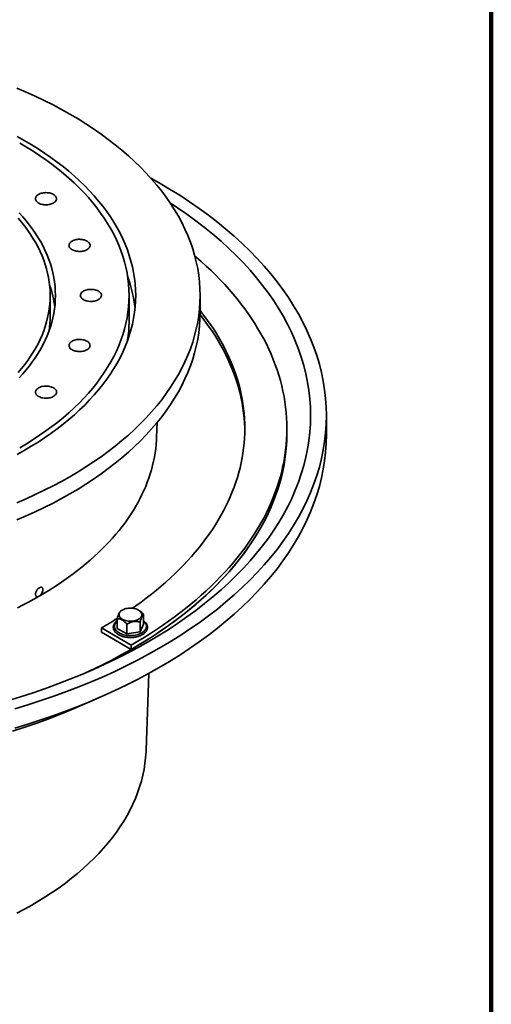
# Model space of a CAD drawing. Units: inches. Extents: x 0.2 to 67.7, y 0.1 to 50.
# Drawn here: x 7.7 to 8.4, y 8.1 to 9.5 of the extents above; entities that cross this region are included whole.
import ezdxf

# ---------------------------------------------------------------- set-up
doc = ezdxf.new("R2010")
doc.units = ezdxf.units.IN
doc.header["$MEASUREMENT"] = 0

msp = doc.modelspace()

# ---------------------------------------------------------------- linework, layer by layer
at = {"color": 7, "linetype": 'Continuous', "lineweight": 100}
msp.add_line((8.3984375, 0.0625), (8.3984375, 10.9375), dxfattribs=at)
at = {"color": 7, "linetype": 'Continuous', "lineweight": 35}
for p, q in [((7.74346928, 9.07411428), (7.74346928, 9.10601041)), ((7.86065675, 9.06773506), (7.86065675, 9.10601041)), ((7.96612551, 9.08049351), (7.96612551, 9.10601041)), ((7.9014351, 8.89526985), (7.90215286, 8.91683329)), ((8.15362552, 8.89868559), (8.15362552, 8.92739211)), ((8.09503176, 8.90187521), (8.09503176, 8.90825443)), ((7.85068342, 8.63823205), (7.84825362, 8.63682891)), ((7.87503878, 8.63793875), (7.87453091, 8.63823204)), ((7.84300131, 8.62551128), (7.84300131, 8.61093476)), ((7.88221302, 8.63157669), (7.88221302, 8.61700017)), ((7.81972655, 8.61166867), (7.8639207, 8.58615593)), ((7.81972655, 8.60528945), (7.81972655, 8.61166867)), ((7.8573538, 8.60264925), (7.84300131, 8.61093476)), ((7.8573538, 8.61722576), (7.8573538, 8.60264925)), ((7.87695963, 8.62025848), (7.87695963, 8.60568197)), ((7.88221302, 8.61700017), (7.87695963, 8.60568197)), ((7.81972655, 8.60528945), (7.8639207, 8.57977671)), ((7.87695963, 8.60568197), (7.8573538, 8.60264925)), ((7.8639207, 8.57977671), (7.8639207, 8.58615593)), ((7.88594033, 8.42975829), (7.88973906, 8.54388421)), ((7.79045866, 8.49658979), (7.81975886, 8.50948005))]:
    msp.add_line(p, q, dxfattribs=at)
at = {"color": 7, "linetype": 'Continuous', "lineweight": 35, "flags": 128}
for points in [[(7.69399937, 8.79769397), (7.70784693, 8.80366339), (7.72141904, 8.80984003), (7.73470648, 8.81621962), (7.74770001, 8.82279786), (7.76039086, 8.82957016), (7.77277026, 8.83653194), (7.78482971, 8.84367841), (7.79656096, 8.85100469), (7.80795604, 8.85850569), (7.81900702, 8.86617636), (7.82970643, 8.87401138), (7.84004689, 8.8820054), (7.85002131, 8.89015295), (7.85962288, 8.89844843), (7.868845, 8.90688617), (7.87768136, 8.91546036), (7.88612587, 8.92416517), (7.89417281, 8.93299459), (7.9018166, 8.94194259), (7.90905202, 8.95100304), (7.91587413, 8.96016971), (7.92227823, 8.96943635), (7.92825995, 8.97879659), (7.93381519, 8.988244), (7.93894012, 8.99777213), (7.94363126, 9.00737445), (7.94788536, 9.01704435), (7.95169955, 9.02677524), (7.95507116, 9.03656043), (7.95799793, 9.04639322), (7.96047779, 9.05626686), (7.96250914, 9.0661746), (7.96409048, 9.07610963), (7.96522079, 9.08606517), (7.96589932, 9.09603437), (7.96612551, 9.10601041), (7.96589932, 9.11598645), (7.96522079, 9.12595565), (7.96409048, 9.13591119), (7.96250914, 9.14584622), (7.96047779, 9.15575396), (7.95799793, 9.1656276), (7.95507116, 9.17546038), (7.95169955, 9.18524558), (7.94788536, 9.19497647), (7.94363126, 9.20464637), (7.93894012, 9.21424869), (7.93381519, 9.22377682), (7.92825995, 9.23322423), (7.92227823, 9.24258446), (7.91587413, 9.25185111), (7.90905202, 9.26101777), (7.9018166, 9.27007823), (7.89417281, 9.27902623), (7.88612587, 9.28785565), (7.87768136, 9.29656046), (7.868845, 9.30513465), (7.85962288, 9.31357239), (7.85002131, 9.32186786), (7.84004689, 9.33001542), (7.82970643, 9.33800944), (7.81900702, 9.34584445), (7.80795604, 9.35351513), (7.79656096, 9.36101613), (7.78482971, 9.3683424), (7.77277026, 9.37548888), (7.76039086, 9.38245065), (7.74770001, 9.38922296), (7.73470648, 9.3958012), (7.72141904, 9.40218079), (7.70784693, 9.40835743), (7.69399937, 9.41432685)], [(7.69451318, 8.86964582), (7.70509791, 8.87559835), (7.71540912, 8.88170879), (7.72543971, 8.88797295), (7.73518279, 8.89438656), (7.74463174, 8.90094519), (7.75378005, 8.90764437), (7.76262145, 8.91447949), (7.77114988, 8.92144589), (7.77935949, 8.92853878), (7.78724469, 8.93575328), (7.79480002, 8.94308448), (7.80202033, 8.95052734), (7.8089007, 8.95807676), (7.81543637, 8.96572757), (7.82162288, 8.97347451), (7.82745597, 8.98131229), (7.83293167, 8.98923555), (7.8380462, 8.99723883), (7.84279611, 9.00531665), (7.84717808, 9.01346348), (7.85118914, 9.02167374), (7.85482653, 9.0299418), (7.85808776, 9.03826199), (7.86097057, 9.04662863), (7.86347304, 9.05503594), (7.86559343, 9.06347821), (7.86733027, 9.07194962), (7.86868239, 9.08044436), (7.86964882, 9.08895664), (7.87022898, 9.0974806), (7.8704224, 9.10601041), (7.87022898, 9.11454022), (7.86964882, 9.12306418), (7.86868239, 9.13157646), (7.86733027, 9.1400712), (7.86559343, 9.14854261), (7.86347304, 9.15698487), (7.86097057, 9.16539219), (7.85808776, 9.17375883), (7.85482653, 9.18207902), (7.85118914, 9.19034708), (7.84717808, 9.19855734), (7.84279611, 9.20670417), (7.8380462, 9.21478199), (7.83293167, 9.22278526), (7.82745597, 9.23070852), (7.82162288, 9.2385463), (7.81543637, 9.24629325), (7.8089007, 9.25394406), (7.80202033, 9.26149347), (7.79480002, 9.26893633), (7.78724469, 9.27626754), (7.77935949, 9.28348204), (7.77114988, 9.29057493), (7.76262145, 9.29754132), (7.75378005, 9.30437645), (7.74463174, 9.31107562), (7.73518279, 9.31763425), (7.72543971, 9.32404786), (7.71540912, 9.33031203), (7.70509791, 9.33642246), (7.69451318, 9.342375)], [(7.69819258, 9.3324361), (7.70832538, 9.32643138), (7.71818242, 9.32027558), (7.72775696, 9.31397295), (7.73704243, 9.30752779), (7.74603245, 9.3009445), (7.7547209, 9.29422764), (7.76310179, 9.28738178), (7.77116935, 9.2804116), (7.77891811, 9.2733219), (7.78634274, 9.26611755), (7.79343814, 9.25880346), (7.80019946, 9.25138465), (7.80662205, 9.2438662), (7.81270152, 9.23625328), (7.81843371, 9.22855111), (7.82381468, 9.22076494), (7.82884072, 9.21290013), (7.83350845, 9.20496207), (7.83781459, 9.19695618), (7.84175627, 9.18888796), (7.84533072, 9.18076295), (7.84853552, 9.17258669), (7.85136848, 9.16436483), (7.85382767, 9.15610295), (7.85591134, 9.14780677), (7.85761814, 9.13948191), (7.85894685, 9.13113413), (7.8598966, 9.12276914), (7.86046671, 9.11439264), (7.86065675, 9.10601041), (7.86046671, 9.09762818), (7.8598966, 9.08925168), (7.85894685, 9.08088669), (7.85761814, 9.07253891), (7.85591134, 9.06421405), (7.85382767, 9.05591786), (7.85136848, 9.04765598), (7.84853552, 9.03943413), (7.84533072, 9.03125787), (7.84175627, 9.02313286), (7.83781459, 9.01506464), (7.83350845, 9.00705875), (7.82884072, 8.99912069), (7.82381468, 8.99125588), (7.81843371, 8.98346971), (7.81270152, 8.97576753), (7.80662205, 8.96815461), (7.80019946, 8.96063617), (7.79343814, 8.95321736), (7.78634274, 8.94590327), (7.77891811, 8.93869891), (7.77116935, 8.93160922), (7.76310179, 8.92463904), (7.7547209, 8.91779317), (7.74603245, 8.91107631), (7.73704243, 8.90449303), (7.72775696, 8.89804787), (7.71818242, 8.89174524), (7.70832538, 8.88558944), (7.69819258, 8.87958472)], [(7.69079718, 8.49138559), (7.71043587, 8.4973504), (7.72979739, 8.50360991), (7.74886845, 8.51015986), (7.76763598, 8.51699576), (7.78608704, 8.52411294), (7.80420913, 8.53150648), (7.82198972, 8.53917136), (7.83941666, 8.54710229), (7.856478, 8.55529387), (7.87316201, 8.56374048), (7.88945732, 8.57243631), (7.90535274, 8.5813754), (7.92083738, 8.59055163), (7.93590063, 8.59995871), (7.95053217, 8.60959019), (7.96472193, 8.61943948), (7.9784602, 8.62949985), (7.99173759, 8.63976436), (8.00454497, 8.65022602), (8.01687364, 8.66087759), (8.02871504, 8.67171186), (8.04006112, 8.68272135), (8.05090408, 8.69389851), (8.06123655, 8.70523569), (8.07105135, 8.71672513), (8.0803418, 8.72835898), (8.08910157, 8.7401292), (8.09732456, 8.75202779), (8.10500523, 8.76404653), (8.11213828, 8.77617725), (8.1187188, 8.78841162), (8.12474233, 8.80074119), (8.13020472, 8.81315759), (8.1351022, 8.82565229), (8.13943148, 8.83821668), (8.14318946, 8.85084222), (8.14637373, 8.86352021), (8.14898198, 8.876242), (8.15101248, 8.88899882), (8.15246384, 8.90178196), (8.15333506, 8.91458265), (8.15362552, 8.92739211), (8.15333506, 8.94020156), (8.15246384, 8.95300225), (8.15101248, 8.96578539), (8.14898198, 8.97854221), (8.14637373, 8.99126401), (8.14318946, 9.00394199), (8.13943148, 9.01656753), (8.1351022, 9.02913193), (8.13020472, 9.04162662), (8.12474233, 9.05404302), (8.1187188, 9.0663726), (8.11213828, 9.07860696), (8.10500523, 9.09073768), (8.09732456, 9.10275642), (8.08910157, 9.11465501), (8.0803418, 9.12642524), (8.07105135, 9.13805908), (8.06123655, 9.14954852), (8.05090408, 9.1608857), (8.04006112, 9.17206287), (8.02871504, 9.18307235), (8.01687364, 9.19390662), (8.00454497, 9.20455819), (7.99173759, 9.21501985), (7.9784602, 9.22528436), (7.96472193, 9.23534473), (7.95053217, 9.24519403), (7.93590063, 9.2548255), (7.92083738, 9.26423258), (7.90535274, 9.27340881), (7.89291671, 9.28044202)], [(7.74510302, 9.24195693), (7.74659459, 9.24252195), (7.74796487, 9.24318145), (7.74919598, 9.24392682), (7.7502719, 9.24474835), (7.75117858, 9.24563533), (7.75190421, 9.24657618), (7.75243932, 9.24755865), (7.75277694, 9.24856993), (7.75291269, 9.24959684), (7.75284477, 9.25062599), (7.7525741, 9.25164397), (7.75210416, 9.2526375), (7.75144109, 9.25359361), (7.75059356, 9.25449987), (7.7495726, 9.25534445), (7.74839153, 9.25611634), (7.74706573, 9.25680546), (7.74561253, 9.25740287), (7.7440508, 9.25790074), (7.74240097, 9.25829261), (7.7406845, 9.25857334), (7.73892377, 9.25873928), (7.73714179, 9.2587883), (7.73536171, 9.25871971), (7.73360679, 9.25853443), (7.73189989, 9.25823489), (7.73026328, 9.25782497), (7.72871826, 9.25731002), (7.727285, 9.25669676), (7.72598217, 9.25599317), (7.72482679, 9.25520845), (7.72383385, 9.25435279), (7.72301638, 9.25343739), (7.72238496, 9.25247415), (7.72194789, 9.25147565), (7.72171081, 9.25045488), (7.72167686, 9.24942518), (7.72184643, 9.24839994), (7.72221735, 9.24739255), (7.72278478, 9.24641615), (7.72354131, 9.24548343), (7.72447707, 9.24460658), (7.72557989, 9.24379703), (7.72683536, 9.24306532), (7.72822713, 9.242421), (7.72973707, 9.24187248), (7.73134546, 9.24142688), (7.73303137, 9.24109003), (7.73477279, 9.24086632), (7.73654707, 9.24075868), (7.73833099, 9.24076848), (7.74010138, 9.24089561), (7.74183511, 9.24113841), (7.74350962, 9.24149374), (7.74510302, 9.24195693)], [(7.68015674, 8.50344109), (7.69925249, 8.50924094), (7.71807868, 8.51532737), (7.7366224, 8.52169622), (7.75487099, 8.52834312), (7.7728119, 8.53526352), (7.79043291, 8.54245263), (7.80772186, 8.54990558), (7.82466692, 8.55761724), (7.84125654, 8.56558231), (7.85747926, 8.57379536), (7.87332403, 8.58225074), (7.88877992, 8.59094268), (7.90383644, 8.59986518), (7.91848317, 8.60901217), (7.93271014, 8.61837735), (7.94650753, 8.62795433), (7.95986597, 8.63773651), (7.97277626, 8.6477172), (7.98522952, 8.6578896), (7.99721729, 8.66824666), (8.0087313, 8.67878135), (8.01976367, 8.68948641), (8.03030683, 8.70035454), (8.04035355, 8.71137828), (8.049897, 8.72255003), (8.05893056, 8.73386219), (8.0674481, 8.74530699), (8.07544379, 8.75687656), (8.08291208, 8.76856302), (8.0898479, 8.7803583), (8.09624646, 8.79225438), (8.10210344, 8.80424306), (8.10741481, 8.81631616), (8.11217686, 8.82846536), (8.11638641, 8.84068237), (8.12004051, 8.85295882), (8.1231367, 8.86528626), (8.12567288, 8.87765626), (8.12764724, 8.89006037), (8.12905844, 8.90249007), (8.12990558, 8.91493682), (8.13018803, 8.92739211), (8.12990558, 8.93984739), (8.12905844, 8.95229415), (8.12764724, 8.96472384), (8.12567288, 8.97712795), (8.1231367, 8.98949795), (8.12004051, 9.00182539), (8.11638641, 9.01410184), (8.11217686, 9.02631885), (8.10741481, 9.03846805), (8.10210344, 9.05054115), (8.09624646, 9.06252983), (8.0898479, 9.07442591), (8.08291208, 9.08622119), (8.07544379, 9.09790765), (8.0674481, 9.10947722), (8.05893056, 9.12092202), (8.049897, 9.13223418), (8.04035355, 9.14340593), (8.03030683, 9.15442967), (8.01976367, 9.1652978), (8.0087313, 9.17600286), (7.99721729, 9.18653755), (7.98522952, 9.19689462), (7.97277626, 9.20706701), (7.95986597, 9.2170477), (7.94650753, 9.22682988), (7.93271014, 9.23640687), (7.9214072, 9.24388731)], [(7.69731752, 9.22867524), (7.70274563, 9.22271931), (7.70790179, 9.21668337), (7.71278249, 9.21057159), (7.71738439, 9.20438816), (7.72170432, 9.19813729), (7.7257393, 9.19182328), (7.72948663, 9.18545047), (7.73294369, 9.1790232), (7.73610814, 9.17254591), (7.73897777, 9.16602302), (7.74155062, 9.15945898), (7.74382499, 9.15285833), (7.74579924, 9.14622555), (7.74747206, 9.13956521), (7.7488423, 9.13288189), (7.74990904, 9.12618016), (7.7506715, 9.1194646), (7.75112917, 9.11273981), (7.75128179, 9.10601041), (7.75112917, 9.09928101), (7.7506715, 9.09255622), (7.74990904, 9.08584066), (7.7488423, 9.07913892), (7.74747206, 9.0724556), (7.74579924, 9.06579526), (7.74382499, 9.05916249), (7.74155062, 9.05256184), (7.73897777, 9.0459978), (7.73610814, 9.0394749), (7.73294369, 9.03299761), (7.72948663, 9.02657034), (7.7257393, 9.02019753), (7.72170432, 9.01388353), (7.71738439, 9.00763266), (7.71278249, 9.00144923), (7.70790179, 8.99533744), (7.70274563, 8.98930151), (7.69731752, 8.98334557)], [(7.69578465, 9.22067179), (7.70085034, 9.21474175), (7.70564542, 9.2087372), (7.71016658, 9.20266223), (7.7144107, 9.19652103), (7.71837493, 9.1903178), (7.72205651, 9.18405679), (7.72545291, 9.17774228), (7.72856183, 9.17137862), (7.73138112, 9.16497016), (7.73390884, 9.15852128), (7.73614329, 9.15203642), (7.73808293, 9.14552002), (7.7397264, 9.13897654), (7.74107259, 9.13241047), (7.74212062, 9.12582631), (7.74286969, 9.11922855), (7.74331935, 9.11262175), (7.74346928, 9.10601041), (7.74331935, 9.09939907), (7.74286969, 9.09279227), (7.74212062, 9.08619451), (7.74107259, 9.07961035), (7.7397264, 9.07304427), (7.73808293, 9.0665008), (7.73614329, 9.0599844), (7.73390884, 9.05349953), (7.73138112, 9.04705066), (7.72856183, 9.0406422), (7.72545291, 9.03427854), (7.72205651, 9.02796403), (7.71837493, 9.02170302), (7.7144107, 9.01549979), (7.71016658, 9.00935859), (7.70564542, 9.00328362), (7.70085034, 8.99727907), (7.69578465, 8.99134903)], [(7.79108967, 9.17171235), (7.79278372, 9.17203526), (7.794403, 9.17246755), (7.79592634, 9.17300358), (7.79733391, 9.17363636), (7.79860735, 9.17435763), (7.79973007, 9.17515801), (7.80068745, 9.17602707), (7.80146695, 9.17695343), (7.80205847, 9.17792507), (7.80245428, 9.17892931), (7.80264921, 9.17995304), (7.80264069, 9.18098292), (7.8024289, 9.18200553), (7.80201658, 9.18300754), (7.80140907, 9.18397589), (7.80061431, 9.18489794), (7.79964264, 9.18576169), (7.79850678, 9.18655585), (7.79722151, 9.18727011), (7.79580355, 9.18789512), (7.79427142, 9.18842275), (7.79264512, 9.18884612), (7.79094581, 9.18915972), (7.78919565, 9.18935943), (7.78741747, 9.18944269), (7.78563443, 9.18940837), (7.78386978, 9.18925694), (7.78214654, 9.18899039), (7.78048719, 9.18861218), (7.7789133, 9.18812723), (7.77744545, 9.18754186), (7.77610275, 9.18686372), (7.77490272, 9.18610166), (7.77386098, 9.18526559), (7.7729911, 9.1843664), (7.77230447, 9.18341585), (7.77181, 9.18242629), (7.77151417, 9.18141067), (7.77142078, 9.18038217), (7.77153112, 9.17935426), (7.77184369, 9.17834028), (7.77235447, 9.17735351), (7.77305674, 9.17640676), (7.7739414, 9.17551241), (7.77499687, 9.17468209), (7.77620944, 9.17392665), (7.77756325, 9.17325593), (7.7790407, 9.17267866), (7.78062248, 9.17220238), (7.78228801, 9.1718333), (7.78401556, 9.17157623), (7.78578262, 9.1714345), (7.78756614, 9.17141001), (7.78934287, 9.17150301), (7.79108967, 9.17171235)], [(7.8639207, 8.58615593), (7.87357336, 8.59182636), (7.88305307, 8.5975932), (7.89235698, 8.60345468), (7.90148228, 8.609409), (7.91042621, 8.61545434), (7.91918603, 8.62158886), (7.92775904, 8.62781071), (7.9361426, 8.63411801), (7.94433424, 8.6405088), (7.95233144, 8.64698113), (7.96013175, 8.65353306), (7.96773276, 8.66016259), (7.97513225, 8.66686767), (7.98232783, 8.67364632), (7.98931745, 8.68049639), (7.9960989, 8.68741584), (8.00267013, 8.69440257), (8.0090291, 8.70145446), (8.01517397, 8.70856931), (8.02110276, 8.71574501), (8.02681372, 8.72297935), (8.03230515, 8.73027011), (8.03757528, 8.73761512), (8.04262258, 8.74501205), (8.04744549, 8.75245875), (8.05204254, 8.75995288), (8.0564123, 8.76749223), (8.06055351, 8.7750744), (8.06446482, 8.78269717), (8.06814512, 8.79035818), (8.07159325, 8.79805512), (8.07480817, 8.8057856), (8.07778889, 8.81354731), (8.08053447, 8.82133787), (8.08304412, 8.82915489), (8.08531709, 8.83699603), (8.08735269, 8.84485885), (8.08915023, 8.85274098), (8.09070922, 8.86064004), (8.09202916, 8.86855358), (8.09310966, 8.87647924), (8.0939504, 8.88441456), (8.0945511, 8.89235716), (8.09491161, 8.90030457), (8.09503176, 8.90825443), (8.09491161, 8.91620428), (8.0945511, 8.9241517), (8.0939504, 8.9320943), (8.09310966, 8.94002962), (8.09202916, 8.94795528), (8.09070922, 8.95586882), (8.08915023, 8.96376788), (8.08735269, 8.97165001), (8.08531709, 8.97951283), (8.08304412, 8.98735396), (8.08053447, 8.99517098), (8.07778889, 9.00296154), (8.07480817, 9.01072326), (8.07159325, 9.01845374), (8.06814512, 9.02615068), (8.06446482, 9.03381168), (8.06055351, 9.04143446), (8.0564123, 9.04901663), (8.05204254, 9.05655598), (8.04744549, 9.06405011), (8.04262258, 9.07149681), (8.03757528, 9.07889374), (8.03230515, 9.08623875), (8.02681372, 9.0935295), (8.02110276, 9.10076385), (8.01517397, 9.10793955), (8.0090291, 9.11505439), (8.00267013, 9.12210629), (7.9960989, 9.12909302), (7.98931745, 9.13601247), (7.98232783, 9.14286254), (7.97513225, 9.14964119), (7.96773276, 9.15634627), (7.96013175, 9.1629758), (7.9582928, 9.16454264)], [(7.80401614, 9.09699028), (7.80579727, 9.09704908), (7.80755517, 9.0972247), (7.80926692, 9.09751486), (7.81091022, 9.09791577), (7.81246366, 9.09842221), (7.81390699, 9.09902756), (7.81522136, 9.09972394), (7.81638963, 9.1005023), (7.8173966, 9.10135243), (7.81822917, 9.10226331), (7.81887641, 9.10322305), (7.81932995, 9.10421911), (7.81958385, 9.10523851), (7.81963477, 9.106268), (7.81948211, 9.10729409), (7.81912782, 9.10830347), (7.81857654, 9.10928298), (7.81783542, 9.1102198), (7.81691415, 9.11110175), (7.81582473, 9.11191733), (7.81458138, 9.11265591), (7.81320027, 9.11330784), (7.81169949, 9.11386464), (7.8100985, 9.11431905), (7.80841823, 9.11466515), (7.80668058, 9.11489842), (7.80490816, 9.11501582), (7.80312413, 9.11501582), (7.80135176, 9.11489842), (7.79961406, 9.11466515), (7.79793381, 9.11431906), (7.79633282, 9.11386465), (7.79483202, 9.11330784), (7.79345091, 9.11265591), (7.79220756, 9.11191733), (7.79111816, 9.11110176), (7.79019687, 9.1102198), (7.78945578, 9.10928297), (7.78890449, 9.10830349), (7.7885502, 9.10729411), (7.78839752, 9.106268), (7.78844849, 9.10523851), (7.78870237, 9.10421909), (7.78915591, 9.10322303), (7.78980317, 9.10226331), (7.79063571, 9.10135245), (7.79164269, 9.10050229), (7.79281098, 9.09972394), (7.79412535, 9.09902756), (7.79556865, 9.09842219), (7.79712206, 9.09791577), (7.79876537, 9.09751486), (7.80047714, 9.09722472), (7.80223504, 9.09704909), (7.80401614, 9.09699028)], [(7.69399937, 8.77217707), (7.70784693, 8.77814649), (7.72141904, 8.78432313), (7.73470648, 8.79070272), (7.74770001, 8.79728096), (7.76039086, 8.80405326), (7.77277026, 8.81101504), (7.78482971, 8.81816151), (7.79656096, 8.82548779), (7.80795604, 8.83298879), (7.81900702, 8.84065946), (7.82970643, 8.84849448), (7.84004689, 8.8564885), (7.85002131, 8.86463605), (7.85962288, 8.87293153), (7.868845, 8.88136927), (7.87768136, 8.88994346), (7.88612587, 8.89864827), (7.89417281, 8.90747769), (7.9018166, 8.91642569), (7.90905202, 8.92548614), (7.91587413, 8.93465281), (7.92227823, 8.94391945), (7.92825995, 8.95327969), (7.93381519, 8.9627271), (7.93894012, 8.97225523), (7.94363126, 8.98185755), (7.94788536, 8.99152745), (7.95169955, 9.00125834), (7.95507116, 9.01104353), (7.95799793, 9.02087632), (7.96047779, 9.03074996), (7.96250914, 9.0406577), (7.96409048, 9.05059273), (7.96522079, 9.06054827), (7.96589932, 9.07051747), (7.96612551, 9.08049351)], [(7.96612551, 9.08343702), (7.96971714, 9.07885426), (7.97477357, 9.07214097), (7.97962629, 9.06537777), (7.98427382, 9.05856671), (7.98871471, 9.05170987), (7.99294761, 9.0448093), (7.99697127, 9.03786716), (8.00078447, 9.03088553), (8.00438599, 9.02386655), (8.00777474, 9.01681234), (8.01094976, 9.00972508), (8.01391002, 9.00260691), (8.01665464, 8.99545999), (8.01918278, 8.98828652), (8.02149368, 8.98108866), (8.0235866, 8.97386861), (8.02546094, 8.96662858), (8.02711609, 8.95937077), (8.02855159, 8.95209739), (8.02976699, 8.94481064), (8.03076189, 8.93751278), (8.03153604, 8.93020599), (8.03208916, 8.92289252), (8.03242111, 8.9155746), (8.03253179, 8.90825443), (8.03242111, 8.90093426), (8.03208916, 8.89361634), (8.03153604, 8.88630286), (8.03076189, 8.87899608), (8.02976699, 8.87169821), (8.02855159, 8.86441147), (8.02711609, 8.85713809), (8.02546094, 8.84988028), (8.0235866, 8.84264024), (8.02149368, 8.83542019), (8.01918278, 8.82822234), (8.01665464, 8.82104887), (8.01391002, 8.81390195), (8.01094976, 8.80678378), (8.00777474, 8.79969652), (8.00438599, 8.79264231), (8.00078447, 8.78562333), (7.99697127, 8.77864169), (7.99294761, 8.77169955), (7.98871471, 8.76479899), (7.98427382, 8.75794215), (7.97962629, 8.75113109), (7.97477357, 8.74436789), (7.96971714, 8.7376546), (7.96445851, 8.73099329), (7.95899934, 8.72438595), (7.95334119, 8.71783466), (7.9474859, 8.71134134), (7.94143516, 8.70490802), (7.93519085, 8.69853664), (7.92875487, 8.69222913), (7.92212923, 8.68598743), (7.91531586, 8.67981343), (7.90831689, 8.67370902), (7.90113441, 8.66767606), (7.8937707, 8.66171635), (7.88622789, 8.65583178), (7.87850835, 8.65002408), (7.87061439, 8.64429505), (7.86581035, 8.64090664)], [(7.96609923, 9.07709087), (7.96971714, 9.07247504), (7.97477357, 9.06576175), (7.97962629, 9.05899855), (7.98427382, 9.05218749), (7.98871471, 9.04533065), (7.99294761, 9.03843008), (7.99697127, 9.03148794), (8.00078447, 9.02450631), (8.00438599, 9.01748733), (8.00777474, 9.01043312), (8.01094976, 9.00334586), (8.01391002, 8.99622769), (8.01665464, 8.98908077), (8.01918278, 8.9819073), (8.02149368, 8.97470944), (8.0235866, 8.96748939), (8.02546094, 8.96024936), (8.02711609, 8.95299155), (8.02855159, 8.94571817), (8.02976699, 8.93843142), (8.03076189, 8.93113356), (8.03153604, 8.92382677), (8.03208916, 8.9165133), (8.03242111, 8.90919537), (8.03251076, 8.90506482)], [(7.78300156, 9.02288294), (7.78474836, 9.02267361), (7.78652509, 9.0225806), (7.78830861, 9.02260509), (7.79007566, 9.02274682), (7.79180322, 9.02300389), (7.79346875, 9.02337298), (7.79505053, 9.02384925), (7.796528, 9.02442651), (7.79788182, 9.02509723), (7.79909435, 9.02585268), (7.80014985, 9.02668299), (7.80103449, 9.02757735), (7.80173679, 9.02852409), (7.80224754, 9.02951087), (7.80256011, 9.03052485), (7.80267044, 9.03155277), (7.80257708, 9.03258125), (7.80228123, 9.03359688), (7.80178676, 9.03458644), (7.80110013, 9.03553699), (7.80023025, 9.03643618), (7.79918851, 9.03727226), (7.79798848, 9.03803432), (7.79664577, 9.03871245), (7.79517793, 9.03929782), (7.79360406, 9.03978276), (7.79194469, 9.04016098), (7.79022145, 9.04042754), (7.78845682, 9.04057895), (7.78667379, 9.04061327), (7.78489558, 9.04053002), (7.78314544, 9.04033029), (7.78144611, 9.04001671), (7.77981981, 9.03959334), (7.77828768, 9.03906571), (7.77686975, 9.03844069), (7.77558446, 9.03772645), (7.77444858, 9.03693228), (7.77347692, 9.03606853), (7.77268218, 9.03514647), (7.77207465, 9.03417814), (7.77166233, 9.03317612), (7.77145054, 9.03215351), (7.77144202, 9.03112363), (7.77163695, 9.03009991), (7.77203276, 9.02909567), (7.77262427, 9.02812403), (7.77340381, 9.02719765), (7.77436116, 9.0263286), (7.77548387, 9.02552822), (7.77675734, 9.02480694), (7.77816489, 9.02417417), (7.77968823, 9.02363814), (7.78130751, 9.02320585), (7.78300156, 9.02288294)], [(7.72947803, 8.95444058), (7.73107144, 8.9539774), (7.73274592, 8.95362209), (7.73447968, 8.95337927), (7.73625003, 8.95325214), (7.73803398, 8.95324234), (7.73980824, 8.95334999), (7.74154966, 8.9535737), (7.74323557, 8.95391055), (7.74484399, 8.95435613), (7.7463539, 8.95490467), (7.7477457, 8.95554898), (7.74900117, 8.95628069), (7.75010399, 8.95709024), (7.75103975, 8.95796708), (7.75179627, 8.9588998), (7.7523637, 8.95987621), (7.75273462, 8.9608836), (7.7529042, 8.96190884), (7.75287022, 8.96293855), (7.75263316, 8.9639593), (7.75219607, 8.96495782), (7.75156468, 8.96592105), (7.75074718, 8.96683647), (7.74975427, 8.96769211), (7.74859888, 8.96847683), (7.74729606, 8.96918041), (7.74586279, 8.96979367), (7.74431778, 8.97030862), (7.74268116, 8.97071854), (7.74097427, 8.97101809), (7.73921934, 8.97120336), (7.73743926, 8.97127195), (7.73565725, 8.97122295), (7.73389655, 8.97105699), (7.73218008, 8.97077626), (7.73053023, 8.97038441), (7.72896853, 8.96988653), (7.7275153, 8.96928914), (7.72618952, 8.96859999), (7.72500845, 8.9678281), (7.7239875, 8.96698353), (7.72313996, 8.96607727), (7.7224769, 8.96512115), (7.72200696, 8.96412763), (7.72173626, 8.96310966), (7.72166837, 8.9620805), (7.72180409, 8.9610536), (7.72214174, 8.96004231), (7.72267684, 8.95905984), (7.72340247, 8.95811898), (7.72430916, 8.957232), (7.72538507, 8.95641047), (7.72661619, 8.95566511), (7.72798646, 8.9550056), (7.72947803, 8.95444058)], [(7.79471456, 8.54426063), (7.80254241, 8.54787271), (7.81842439, 8.55549805), (7.83395514, 8.56336079), (7.84912405, 8.57145552), (7.8639207, 8.57977671), (7.87833498, 8.58831863), (7.89235698, 8.59707546), (7.90597712, 8.60604117), (7.91918603, 8.61520964), (7.93197467, 8.62457457), (7.94433424, 8.63412958), (7.95625634, 8.64386806), (7.96773276, 8.65378337), (7.97875565, 8.6638687), (7.98931745, 8.67411717), (7.9994109, 8.68452172), (8.0090291, 8.69507524), (8.01816547, 8.70577048), (8.02681372, 8.71660013), (8.03496796, 8.72755675), (8.04262258, 8.73863283), (8.04977235, 8.7498208), (8.0564123, 8.76111301), (8.06253795, 8.77250166), (8.06814512, 8.78397896), (8.07322994, 8.79553709), (8.07778889, 8.80716809), (8.08181884, 8.81886401), (8.08531709, 8.83061681), (8.08828121, 8.84241844), (8.09070922, 8.85426081), (8.09259937, 8.86613583), (8.0939504, 8.87803534), (8.09476137, 8.88995119), (8.09503176, 8.90187521)], [(7.8639207, 8.57977671), (7.87357336, 8.58544714), (7.88305307, 8.59121398), (7.89235698, 8.59707546), (7.90148228, 8.60302978), (7.91042621, 8.60907512), (7.91918603, 8.61520964), (7.92775904, 8.62143149), (7.9361426, 8.62773879), (7.94433424, 8.63412958), (7.95233144, 8.64060191), (7.96013175, 8.64715384), (7.96773276, 8.65378337), (7.97513225, 8.66048845), (7.98232783, 8.6672671), (7.98931745, 8.67411717), (7.9960989, 8.68103662), (8.00267013, 8.68802335), (8.0090291, 8.69507524), (8.01517397, 8.70219009), (8.02110276, 8.70936579), (8.02681372, 8.71660013), (8.03230515, 8.72389089), (8.03757528, 8.73123589), (8.04262258, 8.73863283), (8.04744549, 8.74607953), (8.05204254, 8.75357366), (8.0564123, 8.76111301), (8.06055351, 8.76869518), (8.06446482, 8.77631795), (8.06814512, 8.78397896), (8.07159325, 8.79167589), (8.07480817, 8.79940638), (8.07778889, 8.80716809), (8.08053447, 8.81495865), (8.08304412, 8.82277567), (8.08531709, 8.83061681), (8.08735269, 8.83847963), (8.08915023, 8.84636176), (8.09070922, 8.85426081), (8.09202916, 8.86217436), (8.09310966, 8.87010001), (8.0939504, 8.87803534), (8.0945511, 8.88597793), (8.09491161, 8.89392535), (8.09503176, 8.90187521)], [(7.69079718, 8.46267907), (7.71043587, 8.46864388), (7.72979739, 8.47490339), (7.74886845, 8.48145334), (7.76763598, 8.48828924), (7.78608704, 8.49540643), (7.80420913, 8.50279997), (7.82198972, 8.51046484), (7.83941666, 8.51839578), (7.856478, 8.52658735), (7.87316201, 8.53503396), (7.88945732, 8.54372979), (7.90535274, 8.55266888), (7.92083738, 8.56184512), (7.93590063, 8.57125219), (7.95053217, 8.58088367), (7.96472193, 8.59073297), (7.9784602, 8.60079333), (7.99173759, 8.61105785), (8.00454497, 8.62151951), (8.01687364, 8.63217108), (8.02871504, 8.64300534), (8.04006112, 8.65401483), (8.05090408, 8.665192), (8.06123655, 8.67652917), (8.07105135, 8.68801862), (8.0803418, 8.69965246), (8.08910157, 8.71142269), (8.09732456, 8.72332128), (8.10500523, 8.73534001), (8.11213828, 8.74747073), (8.1187188, 8.7597051), (8.12474233, 8.77203467), (8.13020472, 8.78445108), (8.1351022, 8.79694577), (8.13943148, 8.80951017), (8.14318946, 8.82213571), (8.14637373, 8.83481369), (8.14898198, 8.84753548), (8.15101248, 8.8602923), (8.15246384, 8.87307545), (8.15333506, 8.88587613), (8.15362552, 8.89868559)], [(7.72710494, 8.65875877), (7.73477047, 8.66326606), (7.74229131, 8.66785387), (7.74966487, 8.67252067), (7.75688865, 8.6772649), (7.76396028, 8.68208492), (7.77087731, 8.68697912), (7.77763743, 8.69194586), (7.78423833, 8.69698347), (7.79067784, 8.70209021), (7.79695373, 8.70726439), (7.80306392, 8.71250426), (7.80900632, 8.71780804), (7.81477895, 8.72317394), (7.82037985, 8.72860016), (7.82580712, 8.73408486), (7.83105892, 8.7396262), (7.8361335, 8.7452223), (7.84102916, 8.75087128), (7.84574422, 8.75657121), (7.85027708, 8.76232018), (7.85462626, 8.76811626), (7.85879023, 8.7739575), (7.86276764, 8.77984189), (7.86655708, 8.78576749), (7.87015735, 8.79173226), (7.87356717, 8.79773422), (7.87678544, 8.80377132), (7.87981104, 8.80984154), (7.88264298, 8.8159428), (7.88528023, 8.82207309), (7.887722, 8.8282303), (7.8899674, 8.83441238), (7.89201571, 8.84061721), (7.89386619, 8.84684273), (7.89551826, 8.85308682), (7.89697136, 8.85934738), (7.89822495, 8.86562229), (7.89927868, 8.87190946), (7.90013214, 8.87820671), (7.90078509, 8.88451196), (7.90123723, 8.89082306), (7.9014351, 8.89526985)], [(7.6950479, 8.64156499), (7.70326603, 8.64573519), (7.71135004, 8.64999186), (7.71929723, 8.65433355), (7.72710494, 8.65875877)], [(7.87452898, 8.62446854), (7.87314509, 8.62375322), (7.87163334, 8.6231301), (7.87001203, 8.62260675), (7.86830077, 8.6221896), (7.86652043, 8.62188362), (7.86469263, 8.62169254), (7.86283948, 8.62161872), (7.86098352, 8.62166303), (7.85914724, 8.62182495), (7.85735297, 8.6221025), (7.8556225, 8.6224923), (7.85397678, 8.62298965), (7.85243588, 8.62358846), (7.85101836, 8.62428154), (7.84974162, 8.62506038), (7.84862096, 8.62591562), (7.84767013, 8.6268368), (7.84690056, 8.62781282), (7.8463217, 8.62883175), (7.84594049, 8.62988127), (7.84576161, 8.63094863), (7.8457872, 8.63202087), (7.84601694, 8.633085), (7.84644808, 8.63412806), (7.84707541, 8.6351374), (7.84789123, 8.63610078), (7.84888571, 8.6370065), (7.85004671, 8.63784359), (7.8513602, 8.63860185), (7.85281024, 8.63927208), (7.85437916, 8.63984618), (7.85604798, 8.64031715), (7.85779638, 8.6406793), (7.85960321, 8.64092819), (7.86144653, 8.64106081), (7.86330392, 8.64107559), (7.86515283, 8.64097232), (7.86697086, 8.64075226), (7.86873589, 8.64041808), (7.87042658, 8.63997382), (7.8720223, 8.63942492), (7.87350378, 8.63877798), (7.87485291, 8.63804093), (7.8760535, 8.63722261), (7.87709077, 8.63633307), (7.87795229, 8.63538302), (7.87862753, 8.63438403), (7.8791083, 8.63334823), (7.8793888, 8.63228816), (7.87946554, 8.63121675), (7.87933767, 8.63014694), (7.87900668, 8.62909177), (7.87847665, 8.62806401), (7.87775403, 8.62707612), (7.87684748, 8.62614016), (7.87576808, 8.62526744), (7.87452898, 8.62446854)], [(7.68737013, 8.45808239), (7.70562747, 8.46398496), (7.72361095, 8.47016138), (7.74130819, 8.47660746), (7.75870706, 8.48331875), (7.77579566, 8.49029067), (7.79045866, 8.49658979)], [(7.69411731, 8.18733338), (7.70526871, 8.19328421), (7.71614645, 8.19940152), (7.72674308, 8.2056811), (7.73705134, 8.21211867), (7.74706415, 8.21870981), (7.75677465, 8.22545), (7.7661762, 8.23233461), (7.77526235, 8.23935895), (7.78402686, 8.24651818), (7.79246372, 8.25380742), (7.80056719, 8.26122163), (7.80833167, 8.26875577), (7.81575186, 8.27640467), (7.82282267, 8.28416307), (7.82953926, 8.29202567), (7.83589702, 8.29998705), (7.84189159, 8.3080418), (7.84751887, 8.31618437), (7.85277499, 8.3244092), (7.85765634, 8.33271064), (7.86215964, 8.34108298), (7.86628172, 8.34952051), (7.8700198, 8.35801744), (7.8733713, 8.36656795), (7.87633392, 8.37516619), (7.8789057, 8.38380624), (7.88108475, 8.39248219), (7.88286967, 8.4011881), (7.88425922, 8.40991801), (7.88525243, 8.41866592), (7.88584862, 8.42742583), (7.88594033, 8.42975829)]]:
    msp.add_lwpolyline(points, dxfattribs=at)
at = {"color": 8, "linetype": 'Continuous', "lineweight": 35, "flags": 128}
msp.add_lwpolyline([(7.88221299, 8.6217852), (7.88226533, 8.6217413), (7.88342398, 8.62066103), (7.884405, 8.61952367), (7.88520003, 8.61833892), (7.88580234, 8.61711685), (7.88620678, 8.61586791), (7.88640985, 8.61460276), (7.88640989, 8.61333217), (7.88620677, 8.61206704), (7.88580238, 8.61081809), (7.88520004, 8.60959604), (7.88440498, 8.60841126), (7.88342395, 8.60727389), (7.88226533, 8.60619362), (7.88093895, 8.60517969), (7.87945619, 8.60424074), (7.87782968, 8.60338476), (7.87607333, 8.60261905), (7.87420203, 8.6019502), (7.87223184, 8.60138386), (7.87017952, 8.60092488), (7.86806264, 8.60057716), (7.86589915, 8.60034371), (7.86370765, 8.60022645), (7.86150669, 8.60022647), (7.85931515, 8.6003437), (7.85715168, 8.60057718), (7.85503477, 8.60092488), (7.8529825, 8.60138384), (7.85101232, 8.60195018), (7.84914104, 8.60261905), (7.84738462, 8.60338477), (7.84575811, 8.60424074), (7.84427536, 8.60517971), (7.84294901, 8.60619364), (7.84179036, 8.6072739), (7.84080933, 8.60841126), (7.84001425, 8.60959604), (7.83941194, 8.61081811), (7.83900756, 8.61206702), (7.83880448, 8.61333217), (7.83880445, 8.61460276), (7.83900757, 8.61586789), (7.83941196, 8.61711684), (7.8400143, 8.61833889), (7.84080936, 8.61952367), (7.84179039, 8.62066104), (7.84294901, 8.62174131), (7.84300134, 8.62178518)], dxfattribs=at)
at = {"color": 7, "linetype": 'Continuous', "lineweight": 35}
for centre, radius, start, end in [((7.59476132, 9.06979245), 0.15659991, 6.84902266, 19.17286983), ((7.67190988, 9.06632896), 0.19860358, 5.9373601, 20.06045246), ((7.59668806, 9.07414996), 0.14678122, 352.12197074, 359.98607459), ((7.67435426, 9.06779022), 0.18630251, 351.20144143, 359.98303625), ((7.4897629, 9.183603), 0.66029152, 299.98175532, 302.3528438)]:
    msp.add_arc(centre, radius, start, end, dxfattribs=at)
for points, knots in [([(7.72710493, 8.65875877), (7.72674456, 8.65855073), (7.72638655, 8.65838382), (7.72567545, 8.65813441), (7.72532862, 8.65805475), (7.72466779, 8.65798633), (7.72434888, 8.65799713), (7.72375119, 8.65811072), (7.7234768, 8.65821185), (7.72297599, 8.65850049), (7.72274786, 8.65869086), (7.72235861, 8.65914576), (7.72219545, 8.65941025), (7.72193277, 8.66001381), (7.72183459, 8.66035281), (7.72171139, 8.66107682), (7.72168473, 8.66146501), (7.72170424, 8.66229594), (7.72175013, 8.66272517), (7.72191108, 8.66360901), (7.72202794, 8.66406888), (7.7223264, 8.66498894), (7.72250649, 8.66544708), (7.7229276, 8.66635974), (7.72317087, 8.66681693), (7.72369883, 8.66768906), (7.72398534, 8.66810877), (7.72460417, 8.6689149), (7.72493247, 8.66929522), (7.72560792, 8.66999126), (7.72596, 8.67031226), (7.72667902, 8.67088517), (7.72703895, 8.67113206), (7.72775959, 8.67154893), (7.72812412, 8.67171987), (7.7288273, 8.67196995), (7.7291676, 8.67205097), (7.72982566, 8.67212449), (7.73014266, 8.67211566), (7.73072638, 8.6720088), (7.73099695, 8.67191148), (7.73149416, 8.67162555), (7.73171352, 8.67144086), (7.73209335, 8.67099354), (7.7322556, 8.67072729), (7.73251189, 8.67012734), (7.73260589, 8.66979646), (7.73272663, 8.66907361), (7.73275268, 8.66867803), (7.7327338, 8.66785724), (7.73268994, 8.66742894), (7.73253195, 8.66653586), (7.73241802, 8.66607589), (7.73198417, 8.66469881), (7.73156272, 8.66375667), (7.73077523, 8.66242439), (7.7304924, 8.66200173), (7.72988735, 8.66119777), (7.72956125, 8.66081266), (7.72888818, 8.66010903), (7.7285423, 8.65979047), (7.72783182, 8.65921946), (7.7274653, 8.65896681), (7.72710493, 8.65875877)], [0, 0, 0, 0, 0.03125, 0.03125, 0.0625, 0.0625, 0.09375, 0.09375, 0.125, 0.125, 0.15625, 0.15625, 0.1875, 0.1875, 0.21875, 0.21875, 0.25, 0.25, 0.28125, 0.28125, 0.3125, 0.3125, 0.34375, 0.34375, 0.375, 0.375, 0.40625, 0.40625, 0.4375, 0.4375, 0.46875, 0.46875, 0.5, 0.5, 0.53125, 0.53125, 0.5625, 0.5625, 0.59375, 0.59375, 0.625, 0.625, 0.65625, 0.65625, 0.6875, 0.6875, 0.71875, 0.71875, 0.75, 0.75, 0.78125, 0.78125, 0.8125, 0.8125, 0.875, 0.875, 0.90625, 0.90625, 0.9375, 0.9375, 0.96875, 0.96875, 1, 1, 1, 1]), ([(7.88221302, 8.63157669), (7.88138386, 8.63249691), (7.87981596, 8.634237), (7.87739397, 8.63643238), (7.87580748, 8.6374326), (7.87503561, 8.63791923)], [0, 0, 0, 0, 0.3656159668, 0.6913555214, 1, 1, 1, 1]), ([(7.84825471, 8.63682948), (7.84807632, 8.63671442), (7.84771964, 8.63648436), (7.84715585, 8.63592638), (7.84656828, 8.63515155), (7.8458834, 8.63398066), (7.8451033, 8.63224965), (7.84432012, 8.63004604), (7.84361655, 8.6277592), (7.84320702, 8.62626287), (7.84300131, 8.62551128)], [0, 0, 0, 0, 0.1081122752, 0.2161740964, 0.3281067215, 0.4399638763, 0.5934940329, 0.7521549347, 0.8755095393, 1, 1, 1, 1]), ([(7.84300131, 8.62551128), (7.84364001, 8.62549146), (7.84479879, 8.6254555), (7.84656531, 8.62511259), (7.84825269, 8.62456755), (7.85022574, 8.62363514), (7.85245487, 8.62211212), (7.8549455, 8.61991006), (7.85652482, 8.61814975), (7.8573538, 8.61722576)], [0, 0, 0, 0, 0.1413542482, 0.256456195, 0.371832149, 0.4866552505, 0.6517772033, 0.8172182389, 1, 1, 1, 1]), ([(7.87695963, 8.62025848), (7.87713801, 8.62091208), (7.8774947, 8.62221898), (7.87805848, 8.62408996), (7.87864606, 8.62584715), (7.87933093, 8.62762755), (7.88011104, 8.62925778), (7.88089422, 8.63042871), (7.88159778, 8.63117348), (7.88200732, 8.63144188), (7.88221302, 8.63157669)], [0, 0, 0, 0, 0.1081122801, 0.2161741063, 0.3281067366, 0.4399638965, 0.5934940602, 0.7521548774, 0.8755095762, 1, 1, 1, 1]), ([(7.84300131, 8.62248367), (7.84258841, 8.62217045), (7.84172745, 8.62151732), (7.84059849, 8.62043493), (7.8395861, 8.61926679), (7.83874594, 8.61804386), (7.83808186, 8.61677989), (7.83760023, 8.61548695), (7.83730246, 8.61417809), (7.83718804, 8.61286509), (7.83725443, 8.61155821), (7.83749827, 8.61026636), (7.83791658, 8.60899685), (7.83850665, 8.60775605), (7.83926644, 8.60655033), (7.8401928, 8.60538712), (7.84128092, 8.60427492), (7.84252345, 8.60322259), (7.84391077, 8.60223869), (7.84543161, 8.60133082), (7.84707353, 8.60050557), (7.84882367, 8.59976834), (7.85066884, 8.59912348), (7.85259583, 8.59857469), (7.85459116, 8.59812496), (7.85664098, 8.59777676), (7.85873132, 8.59753197), (7.86084789, 8.59739195), (7.86297632, 8.59735739), (7.86510214, 8.59742859), (7.86721089, 8.59760499), (7.86928824, 8.59788565), (7.87132004, 8.59826913), (7.87329264, 8.59875325), (7.87519261, 8.59933546), (7.87700693, 8.60001284), (7.87872305, 8.60078196), (7.88032885, 8.60163897), (7.88181245, 8.60257954), (7.88316192, 8.60359864), (7.88436584, 8.60468999), (7.88541281, 8.60584607), (7.88629282, 8.60705754), (7.88699752, 8.60831323), (7.88752087, 8.60960076), (7.88786038, 8.61090708), (7.88801628, 8.61222011), (7.8879907, 8.61352925), (7.88778689, 8.61482526), (7.88740787, 8.61610048), (7.88685665, 8.61734836), (7.88613488, 8.61856247), (7.8852473, 8.61973675), (7.88419034, 8.62085856), (7.88317857, 8.62177492), (7.8824677, 8.62228567), (7.88221304, 8.62246864)], [0, 0, 0, 0, 0.0175940837, 0.0366866057, 0.0557115311, 0.0746128686, 0.0933323038, 0.1118275468, 0.1300903661, 0.1481594187, 0.1661134736, 0.1840404106, 0.202023582, 0.2201510266, 0.238478615, 0.2570186479, 0.2757493611, 0.2946254874, 0.3135955802, 0.3326149544, 0.3516492375, 0.3706741262, 0.3896816481, 0.4086680828, 0.4276337594, 0.4465821243, 0.4655160781, 0.484440671, 0.5033607438, 0.5222805489, 0.5412048521, 0.5601380218, 0.5790845101, 0.5980501018, 0.6170392827, 0.6360559755, 0.6551029874, 0.674180578, 0.6932844775, 0.7124025426, 0.7315039364, 0.7505487943, 0.7694833889, 0.7882486616, 0.8067970032, 0.825111128, 0.8432185272, 0.8611901239, 0.8791187312, 0.8970806683, 0.915169638, 0.9334485429, 0.9519413051, 0.9706321049, 0.9894794983, 1, 1, 1, 1]), ([(7.8573538, 8.61722576), (7.85801955, 8.61759802), (7.85935074, 8.61834237), (7.86145456, 8.61932424), (7.86364754, 8.62015471), (7.86620371, 8.6208548), (7.86911494, 8.62125478), (7.87203774, 8.62119051), (7.87466348, 8.62082564), (7.87619191, 8.62044811), (7.87695963, 8.62025848)], [0, 0, 0, 0, 0.1081123108, 0.2161757481, 0.3281066921, 0.4399638397, 0.593493893, 0.7521564806, 0.8755111658, 1, 1, 1, 1])]:
    msp.add_open_spline(points, degree=3, knots=knots, dxfattribs=at)

doc.saveas('drawing.dxf')
